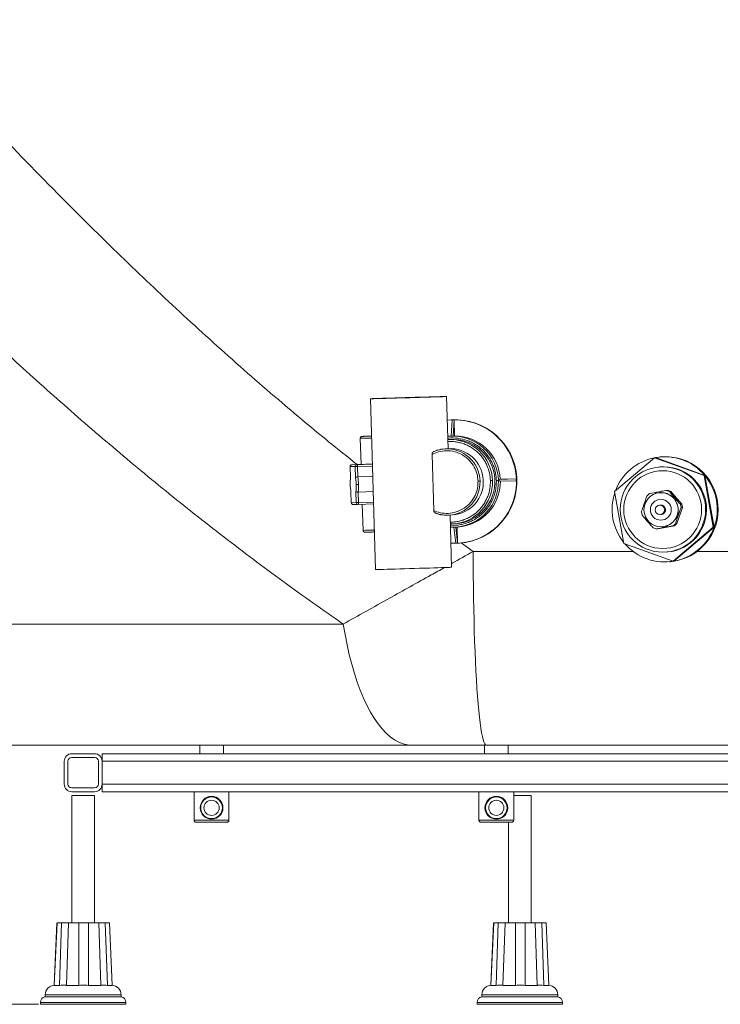
# Paper-space layout 'Frontal' of a CAD drawing. Units: millimetres. Extents: x -636 to 1538, y 100 to 915.
# Drawn here: x 105 to 474, y 102 to 621 of the extents above; entities that cross this region are included whole.
import ezdxf

# ---------------------------------------------------------------- set-up
doc = ezdxf.new("R2010")
doc.units = ezdxf.units.MM
doc.styles.add('SLDTEXTSTYLE0', font='TXT', dxfattribs={"width": 0.75})
doc.dimstyles.new('SLDDIMSTYLE1', dxfattribs={"dimtxt": 100, "dimasz": 3.302, "dimexe": 0, "dimexo": 0.0625, "dimgap": 25, "dimtad": 1, "dimdec": 0, "dimrnd": 1e-09, "dimzin": 12, "dimdsep": 46, "dimtxsty": 'SLDTEXTSTYLE0', "dimsah": 1, "dimcen": 0.09, "dimadec": 0, "dimazin": 3, "dimtfac": 1, "dimtdec": 0, "dimtofl": 0, "dimtmove": 0, "dimatfit": 3, "dimfxl": 0, "dimfrac": 2, "dimtolj": 1, "dimtzin": 12, "dimarcsym": 0})

# ---------------------------------------------------------------- blocks, each defined once
blk = doc.blocks.new('_D_2')
at = {"color": 7, "linetype": 'Continuous', "lineweight": 0}
for p, q in [((-136.43, 690.57), (-505.91, 690.57)), ((-504.91, 690.57), (-504.91, 102.04)), ((115.24, 102.04), (-505.91, 102.04))]:
    blk.add_line(p, q, dxfattribs=at)
for points in [[(-504.91, 690.57), (-512.41, 660.57), (-497.41, 660.57)], [(-504.91, 102.04), (-497.41, 132.04), (-512.41, 132.04)]]:
    blk.add_solid(points, dxfattribs=at)
at = {"color": 7, "linetype": 'Continuous', "lineweight": 0, "insert": (-633.81, 299.04), "char_height": 100, "attachment_point": 1, "rotation": 90, "style": 'SLDTEXTSTYLE0'}
blk.add_mtext('589', dxfattribs=at)

psp = doc.layouts.new('Frontal')

# ---------------------------------------------------------------- linework, layer by layer
at = {"color": 7, "linetype": 'Continuous', "lineweight": 15}
for p, q in [((290.17, 421.05), (292.8, 331.09)), ((330.95, 394.73), (330.15, 422.22)), ((332.72, 409.88), (332.5, 409.87)), ((333.11, 409.84), (332.66, 401.36)), ((334.1, 409.87), (333.11, 409.84)), ((334.1, 409.87), (333.66, 401.39)), ((334.1, 409.87), (334.35, 401.43)), ((284.73, 400.19), (285.13, 386.45)), ((290.21, 401.36), (290.74, 401.37)), ((332.05, 399.57), (330.81, 399.49)), ((331, 399.45), (330.82, 399.43)), ((331.69, 399.53), (331, 399.45)), ((332.66, 401.36), (332.01, 401.32)), ((334.35, 401.43), (333.66, 401.39)), ((329.96, 394.68), (329.24, 394.63)), ((330.96, 394.74), (330.95, 394.74)), ((323.37, 362.19), (322.51, 391.71)), ((324.89, 393.72), (323.34, 393.05)), ((439.72, 390), (418.58, 372.11)), ((440.14, 390.04), (439.72, 390)), ((465.77, 380.61), (439.72, 390)), ((466.19, 380.65), (440.14, 390.04)), ((443.02, 390.41), (442.52, 390.36)), ((279.38, 385.29), (279.56, 379.46)), ((282.01, 385.34), (279.41, 385.29)), ((279.41, 385.29), (279.58, 379.46)), ((280.36, 386.31), (285.13, 386.46)), ((282.95, 386.36), (280.36, 386.31)), ((282.18, 379.51), (282.01, 385.34)), ((282.91, 385.36), (283.22, 385.37)), ((291.17, 386.61), (282.95, 386.36)), ((283.38, 379.84), (283.22, 385.37)), ((442.57, 385.13), (442.05, 385.08)), ((279.55, 379.56), (279.58, 379.46)), ((283.07, 379.82), (283.38, 379.84)), ((291.36, 380.08), (283.38, 379.84)), ((366.87, 378.87), (357.77, 378.58)), ((358.46, 378.63), (366.87, 378.87)), ((366.87, 378.87), (366.9, 377.87)), ((466.19, 380.65), (465.77, 380.61)), ((470.68, 353.34), (465.77, 380.61)), ((471.11, 353.38), (466.19, 380.65)), ((357.76, 378.58), (358.46, 378.63)), ((366.9, 377.87), (357.8, 377.58)), ((279.77, 372.12), (279.94, 366.29)), ((279.8, 372.12), (279.78, 372.02)), ((279.8, 372.12), (279.97, 366.29)), ((282.57, 366.34), (282.4, 372.17)), ((283.62, 371.9), (291.6, 372.14)), ((283.78, 366.38), (283.62, 371.9)), ((418.58, 372.11), (423.49, 344.83)), ((437.13, 371.1), (435.82, 369.97)), ((441.93, 372.02), (440.97, 371.84)), ((443.14, 371.59), (441.93, 372.02)), ((442.39, 371.56), (442.33, 371.55)), ((446.65, 372.84), (445.94, 372.77)), ((445.94, 372.77), (447.57, 372.2)), ((446.65, 372.84), (448.29, 372.26)), ((447.57, 372.2), (448.29, 372.26)), ((454.13, 365.47), (448.29, 372.26)), ((450.09, 369.16), (448.88, 369.58)), ((450.72, 368.42), (450.09, 369.16)), ((450.96, 367.16), (450.72, 368.42)), ((279.97, 366.29), (282.57, 366.34)), ((280.97, 365.32), (283.56, 365.37)), ((283.56, 365.37), (291.79, 365.62)), ((285.75, 365.44), (286.15, 351.71)), ((434.42, 366.19), (434.1, 365.27)), ((442.78, 365.06), (442.31, 365.02)), ((451.5, 355.3), (454.46, 363.76)), ((454.13, 365.47), (453.42, 365.4)), ((453.42, 365.4), (453.74, 363.7)), ((453.74, 363.7), (454.46, 363.76)), ((454.13, 365.47), (454.46, 363.76)), ((327.83, 359.97), (331.46, 359.7)), ((331.46, 359.7), (333.17, 359.81)), ((332.78, 332.26), (331.98, 359.73)), ((432.86, 361.51), (433.18, 359.8)), ((442.77, 360.04), (443.23, 360.09)), ((443.47, 360.12), (443.23, 360.09)), ((451.04, 358.16), (452.02, 359)), ((452.02, 359), (452.34, 359.91)), ((452.34, 359.91), (452.1, 361.18)), ((333.55, 355.07), (334.86, 355.16)), ((335, 345), (334.06, 353.37)), ((335.05, 353.42), (336.07, 353.48)), ((336, 345.03), (335.06, 353.42)), ((335.75, 353.46), (336, 345.03)), ((435.71, 356.76), (436.34, 356.03)), ((440.66, 352.43), (439.03, 353.01)), ((441.38, 352.5), (450.19, 354.17)), ((443.98, 353.63), (444.04, 353.63)), ((444.51, 353.17), (445.46, 353.35)), ((445.46, 353.35), (446.43, 354.19)), ((450.78, 355.23), (449.47, 354.1)), ((449.47, 354.1), (450.19, 354.17)), ((449.54, 335.45), (470.68, 353.34)), ((449.96, 335.49), (471.11, 353.38)), ((451.5, 355.3), (450.19, 354.17)), ((451.5, 355.3), (450.78, 355.23)), ((471.11, 353.38), (470.68, 353.34)), ((441.38, 352.5), (440.66, 352.43)), ((335, 345), (336, 345.03)), ((336.61, 345), (336.83, 345.01)), ((423.49, 344.83), (449.54, 335.45)), ((446.16, 340.27), (446.69, 340.32)), ((332.73, 332.25), (332.78, 332.26)), ((447.58, 335.17), (448.09, 335.21)), ((449.54, 335.45), (449.96, 335.49)), ((275.76, 302.36), (11.29, 302.36)), ((69.86, 238.57), (311.9, 238.57)), ((144.74, 234.04), (132.74, 234.04)), ((148.74, 230.04), (148.74, 234.04)), ((598.74, 234.04), (148.74, 234.04)), ((200.13, 238.57), (200.13, 234.04)), ((212.63, 234.04), (212.63, 238.57)), ((350.13, 238.57), (350.13, 234.04)), ((351.08, 238.57), (834.41, 238.57)), ((362.63, 234.04), (362.63, 238.57)), ((128.74, 230.04), (128.74, 218.04)), ((130.74, 230.04), (130.74, 218.04)), ((144.74, 232.04), (132.74, 232.04)), ((146.74, 218.04), (146.74, 230.04)), ((148.74, 218.04), (148.74, 230.04)), ((1048.74, 230.04), (148.74, 230.04)), ((1048.74, 218.04), (148.74, 218.04)), ((148.74, 214.04), (148.74, 218.04)), ((132.74, 216.04), (144.74, 216.04)), ((132.74, 214.04), (144.74, 214.04)), ((598.74, 214.04), (148.74, 214.04)), ((197.23, 214.04), (197.23, 198.97)), ((215.53, 198.97), (215.53, 214.04)), ((347.23, 214.04), (347.23, 198.97)), ((365.53, 198.97), (365.53, 214.04)), ((132.74, 212.04), (132.74, 145.04)), ((144.74, 212.04), (132.74, 212.04)), ((144.74, 145.04), (144.74, 212.04)), ((374.74, 212.04), (365.53, 212.04)), ((374.74, 145.04), (374.74, 212.04)), ((215.53, 198.97), (197.23, 198.97)), ((365.53, 198.97), (347.23, 198.97)), ((362.74, 197.97), (362.74, 145.04)), ((124.92, 145.04), (123.4, 112.04)), ((123.48, 112.04), (125.01, 145.04)), ((127.37, 145.04), (126.28, 112.04)), ((129.89, 112.04), (130.97, 145.04)), ((136.48, 145.04), (136.46, 112.04)), ((141.49, 112.04), (141.48, 145.04)), ((146.91, 145.04), (147.97, 112.04)), ((151.47, 112.04), (150.38, 145.04)), ((152.55, 145.04), (154.07, 112.04)), ((354.92, 145.04), (353.4, 112.04)), ((353.48, 112.04), (355.01, 145.04)), ((357.37, 145.04), (356.28, 112.04)), ((359.89, 112.04), (360.97, 145.04)), ((366.48, 145.04), (366.46, 112.04)), ((371.49, 112.04), (371.48, 145.04)), ((376.91, 145.04), (377.97, 112.04)), ((381.47, 112.04), (380.38, 145.04)), ((382.55, 145.04), (384.07, 112.04)), ((123.48, 112.01), (126.3, 112.01)), ((126.31, 112.02), (127.18, 112.04)), ((127.18, 112.04), (129.55, 112.04)), ((129.55, 112.04), (129.91, 112.02)), ((129.9, 112.01), (136.48, 112.01)), ((136.48, 112.02), (137.33, 112.04)), ((137.33, 112.04), (140.63, 112.04)), ((140.63, 112.04), (141.48, 112.02)), ((141.49, 112.01), (147.98, 112.01)), ((147.97, 112.02), (148.31, 112.04)), ((148.3, 112.04), (150.6, 112.04)), ((150.6, 112.04), (151.45, 112.02)), ((151.47, 112.01), (154.07, 112.01)), ((353.48, 112.01), (356.3, 112.01)), ((356.31, 112.02), (357.18, 112.04)), ((357.18, 112.04), (359.55, 112.04)), ((359.55, 112.04), (359.91, 112.02)), ((359.9, 112.01), (366.48, 112.01)), ((366.48, 112.02), (367.33, 112.04)), ((367.33, 112.04), (370.63, 112.04)), ((370.63, 112.04), (371.48, 112.02)), ((371.49, 112.01), (377.98, 112.01)), ((377.97, 112.02), (378.31, 112.04)), ((378.3, 112.04), (380.6, 112.04)), ((380.6, 112.04), (381.45, 112.02)), ((381.47, 112.01), (384.07, 112.01)), ((118.74, 107.04), (118.74, 106.04)), ((158.74, 106.04), (118.74, 106.04)), ((158.74, 106.04), (158.74, 107.04)), ((348.74, 107.04), (348.74, 106.04)), ((388.74, 106.04), (348.74, 106.04)), ((388.74, 106.04), (388.74, 107.04)), ((116.24, 103.08), (116.24, 102.04)), ((161.24, 102.04), (116.24, 102.04)), ((161.24, 102.04), (161.24, 103.08)), ((346.24, 103.08), (346.24, 102.04)), ((391.24, 102.04), (346.24, 102.04)), ((391.24, 102.04), (391.24, 103.08))]:
    psp.add_line(p, q, dxfattribs=at)
at = {"color": 8, "linetype": 'Continuous', "lineweight": 15}
for p, q in [((290.43, 401.37), (290.74, 401.38)), ((283.22, 385.37), (291.2, 385.61)), ((440.97, 371.84), (440.04, 371.03)), ((291.76, 366.62), (283.78, 366.38)), ((434.1, 365.27), (434.3, 364.18)), ((435.27, 366.93), (434.42, 366.19)), ((435.5, 357.87), (435.71, 356.76)), ((436.34, 356.03), (437.43, 355.65)), ((443.31, 353.59), (444.51, 353.17)), ((444.83, 353.75), (446.32, 354.17)), ((344.17, 340.57), (337.8, 345.17)), ((428.48, 340.57), (344.17, 340.57)), ((841.33, 340.57), (462.08, 340.57)), ((158.74, 107.04), (118.74, 107.04)), ((388.74, 107.04), (348.74, 107.04)), ((161.24, 103.08), (116.24, 103.08)), ((391.24, 103.08), (346.24, 103.08))]:
    psp.add_line(p, q, dxfattribs=at)
at = {"color": 7, "linetype": 'Continuous', "lineweight": 15, "flags": 128}
for points in [[(330.1, 422.21), (329.72, 422.2), (329, 422.17), (327.94, 422.13), (326.57, 422.09), (324.9, 422.03), (322.97, 421.97), (320.81, 421.9), (318.46, 421.83), (315.96, 421.76), (313.36, 421.68), (310.7, 421.6), (308.03, 421.52), (305.4, 421.45), (302.85, 421.38), (300.44, 421.31), (298.2, 421.25), (296.17, 421.19), (294.39, 421.14), (292.89, 421.11), (291.7, 421.08), (290.84, 421.06), (290.33, 421.05), (290.17, 421.05), (290.36, 421.06), (290.91, 421.09), (291.8, 421.12), (293.02, 421.16), (294.55, 421.21), (296.35, 421.27), (298.4, 421.33), (300.66, 421.4), (303.09, 421.48), (305.65, 421.55), (308.28, 421.63), (310.95, 421.71), (313.61, 421.79), (316.2, 421.86), (318.69, 421.93), (321.02, 422), (323.16, 422.05), (325.07, 422.1), (326.71, 422.15), (328.06, 422.18), (329.08, 422.21), (329.77, 422.22), (330.11, 422.22), (330.1, 422.21)], [(326.86, 422.12), (326.5, 422.1), (325.79, 422.08), (324.76, 422.04), (323.41, 422), (321.78, 421.95), (319.9, 421.89), (317.81, 421.82), (315.56, 421.75), (313.2, 421.68), (310.77, 421.61), (308.32, 421.54), (305.92, 421.47), (303.61, 421.41), (301.43, 421.34), (299.45, 421.29), (297.69, 421.24), (296.19, 421.2), (295, 421.17), (294.12, 421.15), (293.59, 421.15), (293.41, 421.15), (293.59, 421.16), (294.13, 421.18), (295, 421.21), (296.2, 421.25), (297.69, 421.3), (299.45, 421.35), (301.44, 421.42), (303.61, 421.48), (305.93, 421.55), (308.33, 421.62), (310.77, 421.7), (313.2, 421.77), (315.57, 421.83), (317.82, 421.9), (319.9, 421.95), (321.78, 422.01), (323.41, 422.05), (324.76, 422.08), (325.8, 422.11), (326.5, 422.12), (326.86, 422.13), (326.86, 422.12)], [(290.74, 401.36), (290.27, 401.34), (289.12, 401.31), (288.06, 401.28), (287.21, 401.26), (286.65, 401.24), (286.45, 401.24), (286.63, 401.25), (287.17, 401.27), (288.01, 401.29), (289.06, 401.33), (290.21, 401.36), (290.21, 401.36)], [(330.76, 401.21), (331.23, 401.26), (332.01, 401.32)], [(291.17, 386.61), (290, 386.58), (288.66, 386.54), (287.43, 386.5), (286.41, 386.47), (285.66, 386.46), (285.23, 386.45), (285.13, 386.45)], [(442.39, 371.56), (442.74, 371.58), (443.14, 371.59)], [(332.11, 355.15), (333.04, 355.12), (333.8, 355.09)], [(332.11, 355.03), (333, 355.05), (333.55, 355.07)], [(332.16, 353.41), (332.63, 353.39), (335.05, 353.42)], [(351.08, 238.57), (350.66, 238.75), (350.25, 239.31), (349.84, 240.24), (349.43, 241.53), (349.02, 243.18), (348.63, 245.19), (348.24, 247.55), (347.87, 250.25), (347.5, 253.28), (347.15, 256.62), (346.82, 260.27), (346.5, 264.22), (346.19, 268.44), (345.91, 272.93), (345.64, 277.66), (345.39, 282.62), (345.16, 287.8), (344.96, 293.16), (344.78, 298.7), (344.62, 304.4), (344.48, 310.22), (344.37, 316.16), (344.28, 322.18), (344.22, 328.27), (344.18, 334.41), (344.17, 340.57)], [(292.8, 331.09), (292.96, 331.09), (293.47, 331.1), (294.33, 331.12), (295.52, 331.14), (297.02, 331.18), (298.8, 331.23), (300.83, 331.28), (303.07, 331.35), (305.48, 331.41), (308.03, 331.49), (310.66, 331.56), (313.33, 331.64), (315.99, 331.72), (318.59, 331.8), (321.09, 331.87), (323.44, 331.94), (325.6, 332.01), (327.53, 332.07), (329.2, 332.13), (330.57, 332.17), (331.63, 332.21), (332.35, 332.24), (332.73, 332.25)], [(311.9, 238.57), (309.59, 238.75), (307.28, 239.28), (304.99, 240.18), (302.73, 241.43), (300.5, 243.02), (298.31, 244.96), (296.17, 247.24), (294.08, 249.85), (292.05, 252.77), (290.1, 256), (288.22, 259.54), (286.43, 263.35), (284.72, 267.44), (283.11, 271.79), (281.6, 276.38), (280.2, 281.19), (278.91, 286.21), (277.74, 291.43), (276.68, 296.82), (275.76, 302.36)]]:
    psp.add_lwpolyline(points, dxfattribs=at)
at = {"color": 8, "linetype": 'Continuous', "lineweight": 15, "flags": 128}
psp.add_lwpolyline([(286.15, 351.71), (286.24, 351.71), (286.67, 351.72), (287.42, 351.74), (288.45, 351.77), (289.67, 351.8), (291.01, 351.84), (292.19, 351.87)], dxfattribs=at)
at = {"color": 7, "linetype": 'Continuous', "lineweight": 15}
for centre, radius in [((444.1, 362.69), 22.49), ((444.01, 362.66), 20.49), ((443.01, 362.58), 5.5), ((442.54, 362.53), 2.5), ((206.38, 205.57), 4), ((356.38, 205.57), 4)]:
    psp.add_circle(centre, radius, dxfattribs=at)
for centre, radius, start, end in [((334.49, 377.43), 32.49, 266.316, 97.0332), ((334.71, 377.44), 32.5, 273.7429, 93.5033), ((333.41, 377.36), 22.25, 273.739, 93.5073), ((334.52, 377.46), 23.97, 2.7933, 90.3917), ((330.35, 377.26), 17.41, 93.6237, 112.556), ((332.03, 377.27), 17.5, 273.7396, 93.5067), ((445.06, 362.79), 27.69, 101.2485, 159.2229), ((445.05, 362.8), 27.68, 40.1753, 100.2083), ((445.54, 362.81), 27.71, 275.2844, 95.2052), ((280.38, 385.31), 1, 91.7103, 181.6746), ((280.4, 385.33), 0.986, 92.595, 182.5191), ((283, 385.38), 0.986, 92.5943, 182.5199), ((278.39, 535.32), 150.02, 271.3827, 271.7253), ((281.99, 385.57), 1.25, 350.8031, 39.7016), ((444.61, 362.72), 22.5, 275.2838, 95.2058), ((256.62, 375.2), 27.17, 1.4353, 9.8469), ((445.01, 362.76), 27.73, 340.2317, 40.1826), ((256.74, 374.97), 27.05, 353.4838, 1.921), ((334.53, 377.39), 23.96, 273.694, 0.5587), ((445.1, 362.77), 27.73, 162.0262, 218.388), ((443.15, 362.58), 8.99, 290.6347, 280.7335), ((443.21, 362.6), 9, 30.469, 50.9278), ((280.94, 366.32), 1, 181.6746, 271.1013), ((280.95, 366.31), 0.985, 180.8153, 270.8378), ((277.66, 565.04), 198.75, 271.4138, 271.7633), ((283.55, 366.36), 0.985, 180.818, 270.8373), ((282.58, 366.11), 1.23, 323.3199, 12.7461), ((443, 362.57), 2.5, 280.7611, 95.2015), ((330.36, 377.08), 17.41, 250.7738, 273.6216), ((443.2, 362.59), 9, 330.5148, 350.9693), ((443.22, 362.58), 8.98, 275.2443, 290.9693), ((445.05, 362.74), 27.69, 280.2276, 340.2438), ((445.06, 362.73), 27.68, 220.9262, 280.2084), ((132.74, 230.04), 4, 90, 180), ((144.74, 230.04), 4, 0, 90), ((132.74, 230.04), 2, 90, 180), ((144.74, 230.04), 2, 0, 90), ((132.74, 218.04), 4, 180, 270), ((132.74, 218.04), 2, 180, 270), ((144.74, 218.04), 4, 270, 0), ((144.74, 218.04), 2, 270, 0), ((206.38, 205.57), 6, 0, 180), ((206.38, 205.57), 5.71, 0, 180), ((356.38, 205.57), 6, 0, 180), ((356.38, 205.57), 5.71, 0, 180), ((206.38, 205.57), 6, 180, 0), ((206.38, 205.57), 5.71, 180, 0), ((356.38, 205.57), 6, 180, 0), ((356.38, 205.57), 5.71, 180, 0), ((123.74, 107.04), 5, 90, 180), ((153.74, 107.04), 5, 0, 88.0449), ((353.74, 107.04), 5, 90, 180), ((383.74, 107.04), 5, 0, 88.0449), ((119.24, 103.08), 3, 99.5941, 180), ((158.24, 103.08), 3, 0, 80.4059), ((349.24, 103.08), 3, 99.5941, 180), ((388.24, 103.08), 3, 0, 80.4059)]:
    psp.add_arc(centre, radius, start, end, dxfattribs=at)
at = {"color": 8, "linetype": 'Continuous', "lineweight": 15}
for centre, radius, start, end in [((275.46, 856.99), 456.89, 271.1643, 271.9202), ((332.11, 377.31), 22.22, 1.5939, 93.5445), ((333.49, 377.4), 23.97, 1.5966, 93.5518), ((330.32, 377.19), 17.48, 1.602, 93.5365), ((279.4, 385.67), 0.384, 268.2819, 272.7228), ((330.33, 377.14), 17.47, 273.6846, 1.762), ((332.12, 377.25), 22.22, 273.6956, 1.751), ((333.5, 377.33), 23.96, 273.6991, 1.7525), ((279.95, 366.9), 0.609, 269.1167, 271.9166)]:
    psp.add_arc(centre, radius, start, end, dxfattribs=at)
at = {"color": 7, "linetype": 'Continuous', "lineweight": 15}
for centre, major_axis, ratio, start_param, end_param in [((331.88, 377.26), (16.93, 18.41), 0.920825, 0.710635, 0.752289), ((331.88, 377.26), (25.89, 1.2), 0.92603, 6.246558, 6.288213), ((434.5, 366.2), (1.32, 3.78), 0.019277, 0.00879, 1.579586), ((441.06, 371.85), (3.93, 0.74), 0.002025, 1.591899, 3.162695), ((442.01, 372.03), (3.93, 0.74), 0.002025, 0.021102, 1.591899), ((450.18, 369.17), (-2.61, 3.03), 0.017258, 6.270891, 7.841688), ((450.81, 368.43), (-2.61, 3.03), 0.017258, 1.558502, 3.129299), ((434.18, 365.28), (1.32, 3.78), 0.019277, 1.579586, 3.150383), ((452.42, 359.92), (1.32, 3.78), 0.019277, 0.00879, 1.579586), ((435.79, 356.77), (-2.61, 3.03), 0.017258, 6.270891, 7.841688), ((452.1, 359.01), (1.32, 3.78), 0.019277, 1.579586, 3.150383), ((436.42, 356.04), (-2.61, 3.03), 0.017258, 1.558502, 3.129299), ((444.59, 353.18), (3.93, 0.74), 0.002025, 1.591899, 3.162695), ((445.54, 353.36), (3.93, 0.74), 0.002025, 0.021102, 1.591899)]:
    psp.add_ellipse(centre, major_axis=major_axis, ratio=ratio, start_param=start_param, end_param=end_param, dxfattribs=at)
at = {"color": 8, "linetype": 'Continuous', "lineweight": 15}
for points, knots in [([(283.11, 386.4), (278.07, 390.39), (264.71, 400.98), (240.73, 421.11), (211.25, 446.85), (179.76, 475.79), (146.29, 507.93), (110.98, 543.41), (73.96, 582.34), (37.69, 621.97), (14.12, 648.94), (2.34, 662.43)], [0, 0, 0, 0, 0.0488133, 0.1294947, 0.2378582, 0.3462404, 0.4546105, 0.5908298, 0.7270518, 0.8635251, 1, 1, 1, 1]), ([(290.74, 401.36), (290.73, 401.36), (290.37, 401.34), (289.63, 401.32), (288.6, 401.29), (287.68, 401.27), (286.92, 401.25), (286.22, 401.23), (285.73, 401.22), (285.72, 401.22), (285.71, 401.22)], [0, 0, 0, 0, 0.006712, 0.142556, 0.278402, 0.410188, 0.534545, 0.649197, 0.845114, 1, 1, 1, 1]), ([(356.39, 378.03), (356.35, 378.69), (356.28, 380.04), (355.93, 382.1), (355.38, 384.27), (354.55, 386.51), (353.41, 388.8), (351.94, 391.07), (350.11, 393.26), (347.92, 395.3), (345.59, 396.94), (343.25, 398.2), (340.21, 399.45), (336.15, 400.35), (332.66, 400.49), (330.9, 400.21), (330.79, 400.19)], [0, 0, 0, 0, 0.051803, 0.106519, 0.164125, 0.227834, 0.29472, 0.364677, 0.440584, 0.519217, 0.600407, 0.664345, 0.72831, 0.859504, 0.991159, 1, 1, 1, 1]), ([(353.25, 377.89), (353.14, 379.25), (352.9, 382.05), (351.72, 385.46), (350.35, 388.1), (348.64, 390.67), (345.97, 393.54), (342.73, 395.75), (339.93, 397.05), (337.78, 397.78), (335.6, 398.26), (333.29, 398.57), (331.7, 398.46), (330.85, 398.4)], [0, 0, 0, 0, 0.119804, 0.247956, 0.315278, 0.382629, 0.520644, 0.658929, 0.726641, 0.794385, 0.859124, 0.923894, 1, 1, 1, 1]), ([(332.08, 356.04), (332.26, 356.04), (333.12, 356.01), (334.71, 356.17), (336.82, 356.52), (338.97, 357.14), (341.07, 357.99), (343.8, 359.45), (346.28, 361.37), (348.41, 363.66), (349.79, 365.54), (350.95, 367.53), (352.16, 370.25), (353.14, 373.72), (353.22, 376.53), (353.25, 377.89)], [0, 0, 0, 0, 0.015479, 0.076165, 0.140893, 0.205636, 0.273336, 0.341052, 0.479297, 0.548383, 0.617482, 0.684792, 0.752116, 0.880231, 1, 1, 1, 1]), ([(332.13, 354.42), (332.24, 354.41), (334.01, 354.23), (336.65, 354.5), (339.9, 355.24), (342.24, 356.07), (344.46, 357.13), (346.71, 358.52), (348.94, 360.3), (351.01, 362.46), (352.71, 364.75), (354.05, 367.11), (355.05, 369.45), (355.85, 372.09), (356.36, 374.96), (356.38, 377.04), (356.39, 378.03)], [0, 0, 0, 0, 0.008839, 0.140478, 0.206151, 0.271851, 0.335781, 0.399739, 0.480894, 0.559516, 0.635439, 0.705364, 0.772241, 0.835966, 0.922324, 1, 1, 1, 1]), ([(344.17, 340.57), (340.45, 338.48), (336.62, 336.34), (332.83, 334.22), (332.72, 334.16)], [0, 0, 0, 0, 0.970685, 1, 1, 1, 1]), ([(329.07, 332.12), (326.72, 330.81), (320.62, 327.4), (310.92, 321.99), (299.43, 315.58), (287.58, 308.97), (279.71, 304.57), (275.76, 302.36)], [0, 0, 0, 0, 0.125543, 0.326332, 0.527118, 0.762646, 1, 1, 1, 1])]:
    psp.add_open_spline(points, degree=3, knots=knots, dxfattribs=at)
at = {"color": 7, "linetype": 'Continuous', "lineweight": 15}
for points, knots in [([(-66.33, 612.58), (-53.48, 598.43), (-27.78, 570.14), (7.51, 533.28), (39, 501.55), (66.48, 474.77), (94.51, 448.41), (123.12, 422.5), (152.34, 397.1), (182.18, 372.3), (212.67, 348.17), (243.8, 324.71), (265.1, 309.81), (275.76, 302.36)], [0, 0, 0, 0, 0.124181, 0.248361, 0.331324, 0.414291, 0.497252, 0.580832, 0.664421, 0.747998, 0.831996, 0.916007, 1, 1, 1, 1]), ([(285.68, 401.22), (285.56, 401.2), (285.3, 401.15), (284.98, 400.91), (284.76, 400.57), (284.74, 400.31), (284.73, 400.19)], [0, 0, 0, 0, 0.240787, 0.499843, 0.758884, 1, 1, 1, 1]), ([(285.31, 401.12), (285.31, 401.12), (285.16, 401.08), (285.01, 400.95), (284.93, 400.79), (284.92, 400.78)], [0, 0, 0, 0, 0.003492, 0.880679, 1, 1, 1, 1]), ([(285.71, 401.22), (285.78, 401.22), (285.92, 401.23), (286.57, 401.25), (287.4, 401.28), (288.23, 401.3), (289.21, 401.33), (289.97, 401.35), (290.38, 401.37), (290.43, 401.37)], [0, 0, 0, 0, 0.176014, 0.398658, 0.528946, 0.670268, 0.820037, 0.974408, 1, 1, 1, 1]), ([(290.74, 401.38), (290.74, 401.38), (290.64, 401.37), (290.54, 401.37), (290.43, 401.37)], [0, 0, 0, 0, 0.001096, 1, 1, 1, 1]), ([(329.24, 394.63), (327.88, 394.52), (326.38, 394.4), (325.02, 393.79), (324.89, 393.72)], [0, 0, 0, 0, 0.899137, 1, 1, 1, 1]), ([(329.96, 394.67), (330.02, 394.68), (330.59, 394.72), (330.95, 394.72), (330.9, 394.73), (330.89, 394.73)], [0, 0, 0, 0, 0.078326, 0.764964, 1, 1, 1, 1]), ([(322.51, 391.71), (323.64, 392.22), (326.01, 393.3), (330.1, 393.83), (334.45, 393.34), (338.66, 391.61), (342.23, 388.8), (344.81, 385.26), (346.36, 381.46), (346.61, 378.87), (346.73, 377.64)], [0, 0, 0, 0, 0.111082, 0.233496, 0.364782, 0.500927, 0.636923, 0.767795, 0.889609, 1, 1, 1, 1]), ([(322.51, 391.71), (322.52, 391.83), (322.54, 392.14), (322.79, 392.62), (323.17, 393.08), (323.51, 393.25), (323.67, 393.34)], [0, 0, 0, 0, 0.160615, 0.390688, 0.723408, 1, 1, 1, 1]), ([(279.8, 372.12), (279.71, 372.67), (279.52, 373.8), (279.39, 375.78), (279.4, 377.77), (279.52, 378.91), (279.58, 379.46)], [0, 0, 0, 0, 0.244273, 0.5, 0.755727, 1, 1, 1, 1]), ([(279.58, 379.47), (279.52, 378.98), (279.45, 378.47), (279.44, 377.87), (279.44, 377.84)], [0, 0, 0, 0, 0.952882, 1, 1, 1, 1]), ([(282.18, 379.51), (282.21, 379.55), (282.28, 379.61), (282.49, 379.7), (282.76, 379.78), (282.97, 379.81), (283.07, 379.82)], [0, 0, 0, 0, 0.256461, 0.508088, 0.762809, 1, 1, 1, 1]), ([(282.18, 379.51), (282.28, 378.94), (282.47, 377.81), (282.53, 376.5), (282.56, 375.84)], [0, 0, 0, 0, 0.500066, 1, 1, 1, 1]), ([(279.56, 373.73), (279.56, 373.7), (279.6, 373.11), (279.7, 372.59), (279.8, 372.11)], [0, 0, 0, 0, 0.045344, 1, 1, 1, 1]), ([(282.56, 375.84), (282.57, 375.19), (282.58, 373.88), (282.46, 372.74), (282.4, 372.17)], [0, 0, 0, 0, 0.499931, 1, 1, 1, 1]), ([(283.78, 375.88), (283.63, 375.87), (283.34, 375.87), (282.95, 375.85), (282.68, 375.85), (282.6, 375.85), (282.56, 375.84)], [0, 0, 0, 0, 0.270258, 0.562429, 0.789738, 1, 1, 1, 1]), ([(323.37, 362.19), (324.53, 361.74), (326.96, 360.8), (331.07, 360.51), (335.39, 361.26), (339.48, 363.23), (342.89, 366.24), (345.26, 369.92), (346.59, 373.81), (346.68, 376.4), (346.73, 377.64)], [0, 0, 0, 0, 0.111083, 0.233496, 0.364782, 0.500927, 0.636923, 0.767795, 0.889609, 1, 1, 1, 1]), ([(346.73, 377.64), (346.87, 377.64), (347.17, 377.65), (347.52, 377.66), (347.74, 377.67), (347.78, 377.67), (347.8, 377.67)], [0, 0, 0, 0, 0.270269, 0.562427, 0.789743, 1, 1, 1, 1]), ([(354.32, 377.92), (354.29, 377.92), (354.24, 377.92), (353.94, 377.91), (353.59, 377.9), (353.36, 377.89), (353.25, 377.89)], [0, 0, 0, 0, 0.270265, 0.56242, 0.789732, 1, 1, 1, 1]), ([(357.46, 378.06), (357.43, 378.06), (357.37, 378.06), (357.08, 378.05), (356.73, 378.04), (356.5, 378.03), (356.39, 378.03)], [0, 0, 0, 0, 0.270265, 0.56242, 0.789732, 1, 1, 1, 1]), ([(282.4, 372.17), (282.44, 372.13), (282.53, 372.05), (282.79, 371.98), (283.03, 371.93), (283.23, 371.91), (283.43, 371.9), (283.55, 371.9), (283.62, 371.9)], [0, 0, 0, 0, 0.250045, 0.499179, 0.629786, 0.756566, 0.879864, 1, 1, 1, 1]), ([(448.88, 369.58), (448.05, 370.15), (446.31, 371.33), (444.22, 371.5), (443.14, 371.59)], [0, 0, 0, 0, 0.4820799, 1, 1, 1, 1]), ([(452.1, 361.18), (452.17, 362.19), (452.32, 364.28), (451.43, 366.18), (450.96, 367.16)], [0, 0, 0, 0, 0.48208, 1, 1, 1, 1]), ([(324.62, 360.64), (324.44, 360.72), (324.07, 360.89), (323.68, 361.34), (323.43, 361.79), (323.39, 362.06), (323.37, 362.19)], [0, 0, 0, 0, 0.318584, 0.645551, 0.833484, 1, 1, 1, 1]), ([(324.25, 360.94), (325.09, 360.56), (326.24, 360.03), (327.49, 359.98), (327.83, 359.97)], [0, 0, 0, 0, 0.727912, 1, 1, 1, 1]), ([(446.43, 354.19), (447.34, 354.63), (449.23, 355.55), (450.42, 357.27), (451.04, 358.16)], [0, 0, 0, 0, 0.48208, 1, 1, 1, 1]), ([(286.15, 351.71), (286.16, 351.63), (286.17, 351.47), (286.28, 351.24), (286.41, 351.07), (286.51, 350.99), (286.53, 350.97)], [0, 0, 0, 0, 0.316723, 0.620808, 0.89381, 1, 1, 1, 1]), ([(286.53, 350.97), (286.54, 350.96), (286.57, 350.93), (286.64, 350.89), (286.73, 350.83), (286.86, 350.78), (287.1, 350.72), (287.29, 350.75), (287.89, 350.75), (288.75, 350.78), (289.75, 350.81), (290.43, 350.83), (290.84, 350.84), (290.94, 350.84)], [0, 0, 0, 0, 0.002607, 0.019526, 0.036638, 0.055223, 0.102616, 0.285615, 0.455525, 0.687538, 0.819811, 0.954767, 1, 1, 1, 1]), ([(287.19, 350.74), (287.19, 350.74), (287.2, 350.74), (287.7, 350.75), (288.4, 350.77), (289.15, 350.79), (290.08, 350.82), (291.11, 350.84), (291.85, 350.87), (292.2, 350.88), (292.22, 350.88)], [0, 0, 0, 0, 0.1548893, 0.3508033, 0.4654555, 0.5898125, 0.7216014, 0.8574441, 0.9932884, 1, 1, 1, 1]), ([(311.9, 238.57), (315, 238.57), (321.19, 238.57), (330.93, 238.57), (340.9, 238.57), (347.69, 238.57), (351.08, 238.57)], [0, 0, 0, 0, 0.246552, 0.493166, 0.74657, 1, 1, 1, 1]), ([(350.73, 238.57), (350.48, 238.57), (349.91, 238.57), (349.85, 238.57), (349.81, 238.57)], [0, 0, 0, 0, 0.441057, 1, 1, 1, 1]), ([(200.38, 205.57), (200.39, 205.57), (200.42, 205.57), (200.59, 205.57), (200.67, 205.57)], [0, 0, 0, 0, 0.559999, 1, 1, 1, 1]), ([(212.08, 205.57), (212.18, 205.57), (212.34, 205.57), (212.37, 205.57), (212.38, 205.57)], [0, 0, 0, 0, 0.5600061, 1, 1, 1, 1]), ([(350.38, 205.57), (350.39, 205.57), (350.42, 205.57), (350.59, 205.57), (350.67, 205.57)], [0, 0, 0, 0, 0.560012, 1, 1, 1, 1]), ([(362.08, 205.57), (362.18, 205.57), (362.34, 205.57), (362.37, 205.57), (362.38, 205.57)], [0, 0, 0, 0, 0.559999, 1, 1, 1, 1]), ([(198.23, 197.97), (198.08, 197.98), (197.79, 198.02), (197.45, 198.29), (197.26, 198.63), (197.24, 198.86), (197.23, 198.97)], [0, 0, 0, 0, 0.2702713, 0.5624437, 0.7897436, 1, 1, 1, 1]), ([(198.23, 197.97), (198.29, 197.97), (198.44, 197.97), (199.54, 197.97), (201.01, 197.97), (202.54, 197.97), (204.37, 197.97), (206.38, 197.97), (208.38, 197.97), (210.21, 197.97), (211.74, 197.97), (213.21, 197.97), (214.32, 197.97), (214.46, 197.97), (214.53, 197.97)], [0, 0, 0, 0, 0.090318, 0.204563, 0.27142, 0.343936, 0.420786, 0.5, 0.579215, 0.656064, 0.72858, 0.795437, 0.909682, 1, 1, 1, 1]), ([(215.53, 198.97), (215.51, 198.82), (215.47, 198.53), (215.2, 198.19), (214.86, 198), (214.64, 197.98), (214.53, 197.97)], [0, 0, 0, 0, 0.270255, 0.562418, 0.789745, 1, 1, 1, 1]), ([(348.23, 197.97), (348.08, 197.98), (347.79, 198.02), (347.45, 198.29), (347.26, 198.63), (347.24, 198.86), (347.23, 198.97)], [0, 0, 0, 0, 0.270258, 0.562436, 0.78974, 1, 1, 1, 1]), ([(348.23, 197.97), (348.29, 197.97), (348.44, 197.97), (349.54, 197.97), (351.01, 197.97), (352.54, 197.97), (354.37, 197.97), (356.38, 197.97), (358.38, 197.97), (360.21, 197.97), (361.74, 197.97), (363.21, 197.97), (364.32, 197.97), (364.46, 197.97), (364.53, 197.97)], [0, 0, 0, 0, 0.090318, 0.204563, 0.27142, 0.343936, 0.420786, 0.5, 0.579214, 0.656064, 0.72858, 0.795437, 0.909682, 1, 1, 1, 1]), ([(365.53, 198.97), (365.51, 198.82), (365.47, 198.53), (365.2, 198.19), (364.86, 198), (364.64, 197.98), (364.53, 197.97)], [0, 0, 0, 0, 0.270256, 0.562432, 0.789744, 1, 1, 1, 1]), ([(127.37, 145.04), (126.79, 145.04), (125.72, 145.04), (125.23, 145.04), (125.01, 145.04)], [0, 0, 0, 0, 0.541728, 1, 1, 1, 1]), ([(127.37, 145.04), (127.78, 145.04), (128.6, 145.04), (129.64, 145.04), (130.49, 145.04), (130.81, 145.04), (130.97, 145.04)], [0, 0, 0, 0, 0.250042, 0.5, 0.749883, 1, 1, 1, 1]), ([(136.48, 145.04), (135.42, 145.04), (133.47, 145.04), (131.76, 145.04), (130.97, 145.04)], [0, 0, 0, 0, 0.5417282, 1, 1, 1, 1]), ([(136.48, 145.04), (136.88, 145.04), (137.66, 145.04), (138.97, 145.04), (140.28, 145.04), (141.08, 145.04), (141.48, 145.04)], [0, 0, 0, 0, 0.250038, 0.499997, 0.749879, 1, 1, 1, 1]), ([(146.91, 145.04), (146, 145.04), (144.31, 145.04), (142.37, 145.04), (141.48, 145.04)], [0, 0, 0, 0, 0.541728, 1, 1, 1, 1]), ([(146.91, 145.04), (147.06, 145.04), (147.35, 145.04), (148.16, 145.04), (149.17, 145.04), (149.98, 145.04), (150.38, 145.04)], [0, 0, 0, 0, 0.250039, 0.499998, 0.749886, 1, 1, 1, 1]), ([(152.55, 145.04), (152.32, 145.04), (151.88, 145.04), (150.85, 145.04), (150.38, 145.04)], [0, 0, 0, 0, 0.541724, 1, 1, 1, 1]), ([(357.37, 145.04), (356.79, 145.04), (355.72, 145.04), (355.23, 145.04), (355.01, 145.04)], [0, 0, 0, 0, 0.541726, 1, 1, 1, 1]), ([(357.37, 145.04), (357.78, 145.04), (358.6, 145.04), (359.64, 145.04), (360.49, 145.04), (360.81, 145.04), (360.97, 145.04)], [0, 0, 0, 0, 0.25004, 0.499998, 0.749882, 1, 1, 1, 1]), ([(366.48, 145.04), (365.42, 145.04), (363.47, 145.04), (361.76, 145.04), (360.97, 145.04)], [0, 0, 0, 0, 0.5417274, 1, 1, 1, 1]), ([(366.48, 145.04), (366.88, 145.04), (367.66, 145.04), (368.97, 145.04), (370.28, 145.04), (371.08, 145.04), (371.48, 145.04)], [0, 0, 0, 0, 0.250038, 0.5, 0.749883, 1, 1, 1, 1]), ([(376.91, 145.04), (376, 145.04), (374.31, 145.04), (372.37, 145.04), (371.48, 145.04)], [0, 0, 0, 0, 0.541724, 1, 1, 1, 1]), ([(376.91, 145.04), (377.06, 145.04), (377.35, 145.04), (378.16, 145.04), (379.17, 145.04), (379.98, 145.04), (380.38, 145.04)], [0, 0, 0, 0, 0.250039, 0.499998, 0.74988, 1, 1, 1, 1]), ([(382.55, 145.04), (382.32, 145.04), (381.88, 145.04), (380.85, 145.04), (380.38, 145.04)], [0, 0, 0, 0, 0.541727, 1, 1, 1, 1])]:
    psp.add_open_spline(points, degree=3, knots=knots, dxfattribs=at)

# ---------------------------------------------------------------- dimensions: what is measured, and where the dimension line sits
at = {"color": 7, "linetype": 'Continuous', "lineweight": 0}
dim = psp.add_linear_dim(base=(-504.91, 102.04), p1=(-135.43, 690.57), p2=(116.24, 102.04), angle=90, dimstyle='SLDDIMSTYLE1', dxfattribs=at)
dim.commit()
dim.dimension.update_dxf_attribs({"geometry": '_D_2', "text_midpoint": (-504.91, 409.88), "dimtype": 160})

doc.saveas('drawing.dxf')
